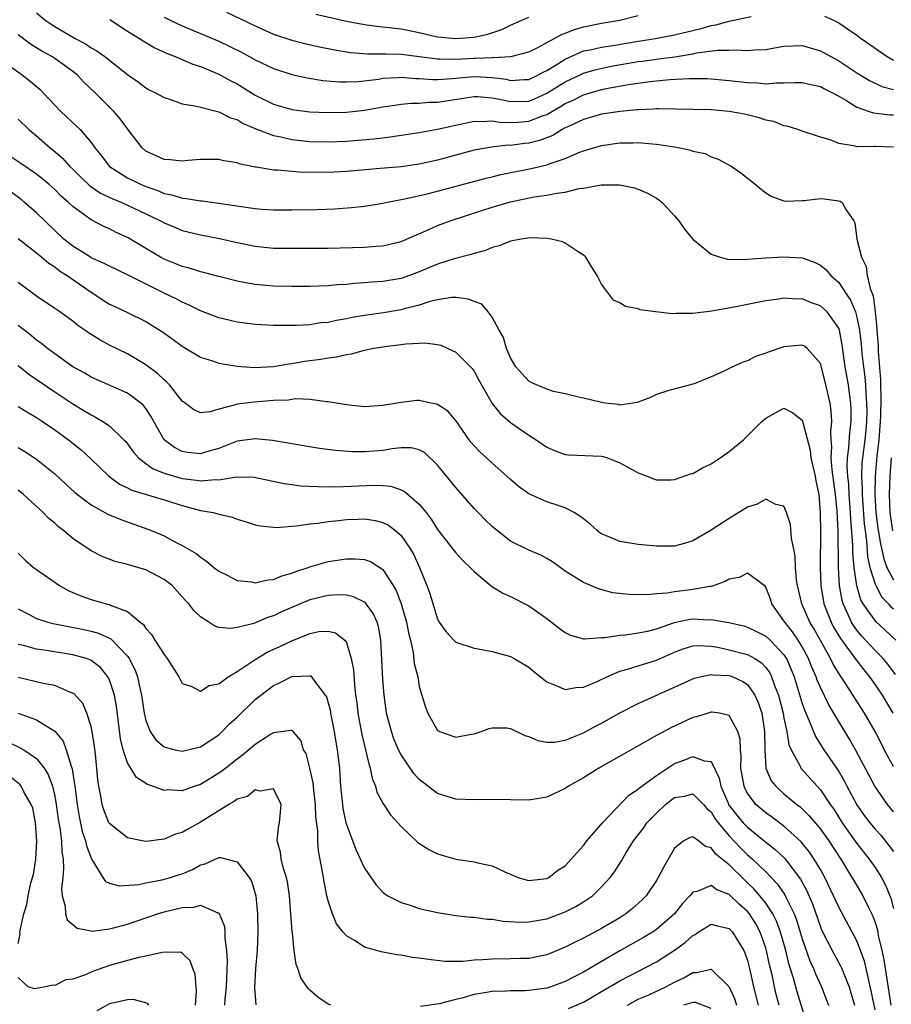
# Model space of a CAD drawing. Units: inches. Extents: x 2505000 to 2508000, y 1503000 to 1506000.
# Drawn here: x 2505471 to 2505567, y 1503747 to 1503855 of the extents above; entities that cross this region are included whole.
import ezdxf

# ---------------------------------------------------------------- set-up
doc = ezdxf.new("R2010")
doc.units = ezdxf.units.IN
doc.header["$MEASUREMENT"] = 0
doc.layers.add('LD25051503_2ft', color=63, linetype='Continuous')

msp = doc.modelspace()

# ---------------------------------------------------------------- linework, layer by layer
at = {"layer": 'LD25051503_2ft'}
for points, elevation in [([(2505473, 1503855.79), (2505473.95, 1503855), (2505475, 1503854.32), (2505477.25, 1503853), (2505478.39, 1503852.39), (2505479, 1503851.97), (2505479.63, 1503851.63), (2505480.49, 1503851), (2505483, 1503849.04), (2505484.19, 1503848.19), (2505485, 1503847.58), (2505485.37, 1503847.37), (2505486.14, 1503847), (2505487, 1503846.5), (2505487.7, 1503846.3), (2505489, 1503845.83), (2505490.39, 1503845.61), (2505491, 1503845.44), (2505493, 1503844.95), (2505494.3, 1503844.3), (2505495, 1503844.09), (2505495.68, 1503843.68), (2505497.08, 1503843.08), (2505499, 1503842.34), (2505499.81, 1503842.19), (2505501, 1503841.91), (2505503, 1503841.7), (2505505, 1503841.65), (2505507, 1503841.73), (2505510.02, 1503841.98), (2505511, 1503842.11), (2505511.81, 1503842.19), (2505515, 1503842.68), (2505517, 1503843.04), (2505521, 1503843.92), (2505521.89, 1503843.89), (2505523, 1503843.97), (2505523.82, 1503843.82), (2505525, 1503843.78), (2505525.81, 1503843.81), (2505527, 1503843.91), (2505528.5, 1503844.5), (2505529, 1503844.67), (2505530.48, 1503845.52), (2505531, 1503845.85), (2505531.8, 1503846.2), (2505533, 1503846.82), (2505535, 1503847.38), (2505535.49, 1503847.49), (2505537.95, 1503847.95), (2505540.28, 1503848.28), (2505542.48, 1503848.48), (2505544.59, 1503848.59), (2505546.59, 1503848.59), (2505547, 1503848.58), (2505549, 1503848.4), (2505551, 1503848.16), (2505552.12, 1503848.12), (2505553, 1503848.03), (2505554.12, 1503848.12), (2505555, 1503848.11), (2505556.17, 1503848.17), (2505557, 1503848.17), (2505557.94, 1503847.94), (2505559, 1503847.71), (2505559.46, 1503847.46), (2505560.39, 1503847), (2505561, 1503846.66), (2505561.79, 1503846.21), (2505563, 1503845.46), (2505564.35, 1503845), (2505564.82, 1503844.82), (2505566.62, 1503844.62), (2505567, 1503844.62)], 7830), ([(2505493.86, 1503855.86), (2505497, 1503854.37), (2505499, 1503853.48), (2505501, 1503852.8), (2505502.43, 1503852.43), (2505504.06, 1503852.06), (2505505.73, 1503851.73), (2505507.46, 1503851.46), (2505509.32, 1503851.32), (2505511, 1503851.32), (2505511.3, 1503851.3), (2505513, 1503851.26), (2505517, 1503850.75), (2505517.24, 1503850.76), (2505519, 1503850.72), (2505521, 1503850.84), (2505521.16, 1503850.83), (2505523, 1503850.92), (2505523.09, 1503850.91), (2505525.05, 1503851), (2505527, 1503851.52), (2505528.01, 1503852.01), (2505530.58, 1503853.42), (2505531, 1503853.57), (2505532.02, 1503853.98), (2505533, 1503854.28), (2505535, 1503854.65), (2505537, 1503854.98), (2505539, 1503855.51)], 7836), ([(2505481.06, 1503855.06), (2505483, 1503853.79), (2505484.31, 1503853), (2505484.72, 1503852.72), (2505485.97, 1503851.97), (2505487.33, 1503851.33), (2505488.21, 1503851), (2505490.17, 1503850.17), (2505491, 1503849.91), (2505493, 1503849.08), (2505494.33, 1503848.33), (2505495, 1503848), (2505497, 1503846.77), (2505499, 1503845.77), (2505501, 1503845.19), (2505503, 1503844.94), (2505505, 1503844.86), (2505507, 1503844.91), (2505509, 1503845.13), (2505511, 1503845.48), (2505512.31, 1503845.69), (2505513, 1503845.77), (2505514.12, 1503845.88), (2505515, 1503845.89), (2505516.01, 1503845.99), (2505517, 1503846.01), (2505518.18, 1503846.18), (2505519.58, 1503846.42), (2505521, 1503846.63), (2505521.38, 1503846.62), (2505523, 1503846.49), (2505523.62, 1503846.38), (2505525, 1503846.08), (2505527, 1503846.13), (2505527.62, 1503846.38), (2505529, 1503847), (2505531, 1503848.25), (2505532.87, 1503849.13), (2505533, 1503849.19), (2505534.4, 1503849.6), (2505536.05, 1503849.95), (2505539, 1503850.45), (2505539.49, 1503850.51), (2505541, 1503850.73), (2505541.25, 1503850.75), (2505543.01, 1503850.99), (2505545, 1503851.31), (2505545.4, 1503851.4), (2505547.7, 1503851.7), (2505549, 1503851.71), (2505549.75, 1503851.75), (2505551, 1503851.67), (2505551.75, 1503851.75), (2505553, 1503851.79), (2505553.96, 1503851.96), (2505555, 1503852.13), (2505557, 1503852.21), (2505559, 1503851.64), (2505560.14, 1503851), (2505561, 1503850.54), (2505563, 1503849.24), (2505564.39, 1503848.39), (2505565.74, 1503847.74), (2505567, 1503847.4)], 7832), ([(2505487, 1503855.32), (2505487.65, 1503855), (2505489, 1503854.38), (2505491, 1503853.55), (2505493, 1503852.68), (2505494.14, 1503852.14), (2505495.48, 1503851.48), (2505497, 1503850.66), (2505499, 1503849.7), (2505501, 1503849.04), (2505502.68, 1503848.68), (2505504.4, 1503848.4), (2505506.24, 1503848.24), (2505507, 1503848.24), (2505508.29, 1503848.29), (2505510.54, 1503848.54), (2505511, 1503848.62), (2505512.7, 1503848.7), (2505513, 1503848.73), (2505514.6, 1503848.6), (2505515, 1503848.6), (2505516.49, 1503848.49), (2505517, 1503848.5), (2505518.59, 1503848.59), (2505521, 1503848.82), (2505523, 1503848.72), (2505524.51, 1503848.51), (2505525, 1503848.4), (2505526.49, 1503848.49), (2505527, 1503848.5), (2505528.08, 1503849), (2505528.67, 1503849.33), (2505529, 1503849.48), (2505530.21, 1503850.21), (2505531, 1503850.72), (2505533, 1503851.62), (2505533.75, 1503851.75), (2505535, 1503852.05), (2505536.21, 1503852.21), (2505539, 1503852.7), (2505540.9, 1503853), (2505543, 1503853.38), (2505545.92, 1503854.08), (2505547, 1503854.42), (2505547.52, 1503854.48), (2505549, 1503854.9), (2505551.41, 1503855.41)], 7834), ([(2505503.65, 1503855.65), (2505507, 1503854.89), (2505509, 1503854.51), (2505510.33, 1503854.33), (2505513, 1503854.04), (2505515, 1503853.65), (2505517, 1503853.18), (2505519, 1503852.97), (2505521, 1503853.12), (2505522.53, 1503853.47), (2505524.04, 1503853.96), (2505525, 1503854.45), (2505526.23, 1503855), (2505527, 1503855.31)], 7838), ([(2505559.45, 1503855.45), (2505560.42, 1503855), (2505561, 1503854.7), (2505561.95, 1503854.05), (2505563, 1503853.36), (2505563.47, 1503853), (2505566.33, 1503851), (2505567, 1503850.62)], 7834), ([(2505567, 1503841.06), (2505565, 1503841.14), (2505564.84, 1503841.16), (2505563, 1503841.11), (2505562.82, 1503841.18), (2505561, 1503841.46), (2505560.17, 1503841.83), (2505559, 1503842.18), (2505557, 1503842.83), (2505556.53, 1503843), (2505555.36, 1503843.36), (2505555, 1503843.4), (2505553.87, 1503843.87), (2505553, 1503844.03), (2505552.29, 1503844.29), (2505550.68, 1503844.68), (2505549, 1503844.99), (2505547, 1503845.16), (2505545, 1503845.22), (2505541.28, 1503845.28), (2505541, 1503845.27), (2505540.76, 1503845.24), (2505539, 1503845.18), (2505538.85, 1503845.15), (2505537.02, 1503845), (2505535, 1503844.68), (2505533, 1503844.11), (2505531.35, 1503843.35), (2505531, 1503843.18), (2505530.67, 1503843), (2505529.64, 1503842.36), (2505528.18, 1503841.82), (2505527, 1503841.52), (2505526.52, 1503841.48), (2505525, 1503841.27), (2505524.72, 1503841.28), (2505522.92, 1503841.08), (2505521, 1503840.73), (2505517, 1503839.66), (2505515, 1503839.22), (2505513, 1503838.93), (2505510.72, 1503838.72), (2505507, 1503838.42), (2505505, 1503838.31), (2505503.68, 1503838.32), (2505502.31, 1503838.31), (2505501, 1503838.39), (2505499.46, 1503838.54), (2505499, 1503838.55), (2505497.13, 1503838.87), (2505497, 1503838.88), (2505495.24, 1503839.24), (2505495, 1503839.34), (2505493.57, 1503839.57), (2505493, 1503839.72), (2505491, 1503839.73), (2505489.62, 1503839.62), (2505489, 1503839.54), (2505487.68, 1503839.68), (2505487, 1503839.71), (2505486.13, 1503840.13), (2505485, 1503840.65), (2505484.59, 1503841), (2505483, 1503843.08), (2505482.19, 1503844.19), (2505481.49, 1503845), (2505479.48, 1503847), (2505478.2, 1503848.2), (2505477.45, 1503849), (2505477, 1503849.36), (2505475, 1503850.8), (2505474.7, 1503851), (2505473.6, 1503851.6), (2505472.36, 1503852.36), (2505471, 1503853.4)], 7828), ([(2505470.01, 1503850.01), (2505471.42, 1503849), (2505472.31, 1503848.31), (2505473.39, 1503847.39), (2505473.79, 1503847), (2505475.67, 1503845), (2505477.39, 1503843.39), (2505477.78, 1503843), (2505479, 1503841.58), (2505479.41, 1503841), (2505480.12, 1503840.12), (2505480.96, 1503839), (2505481, 1503838.97), (2505483, 1503837.71), (2505484.41, 1503837), (2505485, 1503836.75), (2505486.31, 1503836.31), (2505487, 1503836.01), (2505487.86, 1503835.86), (2505489, 1503835.49), (2505489.46, 1503835.46), (2505491, 1503835.18), (2505491.17, 1503835.17), (2505493, 1503834.93), (2505495.45, 1503834.55), (2505497, 1503834.34), (2505497.72, 1503834.28), (2505499, 1503834.21), (2505501, 1503834.19), (2505503.76, 1503834.24), (2505505.69, 1503834.31), (2505507.56, 1503834.44), (2505509, 1503834.6), (2505511, 1503834.93), (2505511.29, 1503835), (2505513.4, 1503835.4), (2505516, 1503836), (2505522.32, 1503837.68), (2505523, 1503837.83), (2505523.93, 1503838.07), (2505527.26, 1503838.74), (2505529, 1503839.15), (2505529.25, 1503839.25), (2505531, 1503839.83), (2505532.48, 1503840.48), (2505533, 1503840.68), (2505535, 1503841.27), (2505537, 1503841.54), (2505538.45, 1503841.55), (2505539, 1503841.57), (2505540.57, 1503841.43), (2505541, 1503841.41), (2505543, 1503841.1), (2505543.58, 1503841), (2505544.76, 1503840.76), (2505545, 1503840.64), (2505546.36, 1503840.36), (2505547, 1503840.01), (2505547.77, 1503839.77), (2505549.21, 1503839), (2505550.25, 1503838.25), (2505551.85, 1503837), (2505552.48, 1503836.48), (2505553, 1503836.08), (2505553.66, 1503835.66), (2505555, 1503835.2), (2505555.16, 1503835.16), (2505557, 1503835.24), (2505557.23, 1503835.23), (2505559, 1503835.43), (2505559.41, 1503835.41), (2505561, 1503835.19), (2505561.16, 1503835.16), (2505561.37, 1503835), (2505561.77, 1503834.23), (2505562.65, 1503833), (2505562.77, 1503832.77), (2505563.01, 1503830.98), (2505563.51, 1503829), (2505564, 1503828), (2505564.13, 1503827), (2505564.44, 1503825.56), (2505564.77, 1503824.77), (2505565.01, 1503823.01), (2505565.2, 1503821.2), (2505565.2, 1503821), (2505565.33, 1503819.33), (2505565.34, 1503818.66), (2505565.58, 1503815.58), (2505565.58, 1503815), (2505565.62, 1503813.62), (2505565.57, 1503811.57), (2505565.53, 1503810.47), (2505565.4, 1503809), (2505565.2, 1503807.2), (2505565, 1503805), (2505564.96, 1503803), (2505565.07, 1503801), (2505565.29, 1503799.29), (2505565.57, 1503797.57), (2505565.94, 1503795.94), (2505566.29, 1503795), (2505567, 1503793.64)], 7826), ([(2505471, 1503844.14), (2505472.17, 1503843), (2505473, 1503842.31), (2505474.51, 1503841), (2505474.79, 1503840.79), (2505475.87, 1503839.87), (2505476.64, 1503839), (2505477, 1503838.66), (2505477.82, 1503837.82), (2505478.84, 1503836.84), (2505480.03, 1503836.03), (2505481.39, 1503835.39), (2505482.36, 1503835), (2505483, 1503834.71), (2505485, 1503833.75), (2505486.61, 1503833), (2505487, 1503832.78), (2505488.25, 1503832.25), (2505489, 1503831.95), (2505491, 1503831.47), (2505493.07, 1503831.07), (2505495, 1503830.61), (2505497, 1503830.2), (2505499, 1503830.01), (2505501, 1503829.98), (2505503, 1503829.98), (2505505, 1503830), (2505509, 1503830.12), (2505510.23, 1503830.23), (2505511, 1503830.27), (2505511.6, 1503830.4), (2505513, 1503830.74), (2505516.03, 1503832.03), (2505517, 1503832.47), (2505518.4, 1503833), (2505521.87, 1503834.13), (2505523, 1503834.48), (2505525, 1503835.07), (2505527.61, 1503835.61), (2505529, 1503835.81), (2505530.03, 1503836.03), (2505531, 1503836.14), (2505532.53, 1503836.53), (2505533, 1503836.58), (2505534.95, 1503836.95), (2505536.95, 1503836.95), (2505538.61, 1503836.61), (2505539, 1503836.46), (2505540.03, 1503836.03), (2505541, 1503835.48), (2505541.29, 1503835.29), (2505541.64, 1503835), (2505543, 1503833.56), (2505543.48, 1503833), (2505544.09, 1503832.09), (2505545, 1503830.97), (2505547, 1503829.34), (2505548.01, 1503829), (2505548.81, 1503828.81), (2505550.78, 1503828.77), (2505551, 1503828.8), (2505553, 1503828.93), (2505554.97, 1503829.03), (2505557, 1503828.93), (2505558.43, 1503828.43), (2505559, 1503828.15), (2505559.63, 1503827.63), (2505560.15, 1503827), (2505561, 1503826.23), (2505561.82, 1503825), (2505562.31, 1503824.31), (2505562.84, 1503823), (2505563, 1503822.44), (2505563.29, 1503821), (2505563.47, 1503819.47), (2505563.55, 1503818.45), (2505563.71, 1503817), (2505563.87, 1503815.87), (2505563.93, 1503815), (2505563.97, 1503814.03), (2505564.07, 1503813), (2505564.08, 1503812.08), (2505564.05, 1503811), (2505563.97, 1503810.03), (2505563.86, 1503809), (2505563.6, 1503807), (2505563.55, 1503806.45), (2505563.51, 1503805), (2505563.58, 1503803.58), (2505563.57, 1503803), (2505563.6, 1503802.4), (2505563.79, 1503799.79), (2505563.89, 1503799), (2505564.04, 1503797.96), (2505564.17, 1503796.17), (2505564.43, 1503795), (2505565, 1503793.16), (2505565.07, 1503793), (2505565.74, 1503791.74), (2505566.46, 1503791), (2505566.7, 1503790.7), (2505567, 1503790.44)], 7824), ([(2505567.27, 1503787), (2505566.1, 1503788.1), (2505565.06, 1503789.06), (2505563.7, 1503791), (2505563.44, 1503791.44), (2505562.98, 1503792.98), (2505562.69, 1503795), (2505562.56, 1503796.56), (2505562.55, 1503797.45), (2505562.33, 1503800.33), (2505562.31, 1503801), (2505562.16, 1503803), (2505562.1, 1503804.1), (2505562, 1503805), (2505561.93, 1503806.07), (2505561.96, 1503807), (2505562.11, 1503808.11), (2505562.22, 1503809.78), (2505562.38, 1503811), (2505562.37, 1503812.37), (2505562.33, 1503813), (2505562.21, 1503813.79), (2505562.06, 1503815), (2505561.73, 1503817), (2505561.4, 1503819.4), (2505561.08, 1503821), (2505561, 1503821.21), (2505559.72, 1503823), (2505559.36, 1503823.36), (2505559, 1503823.69), (2505558.01, 1503824.01), (2505557, 1503824.43), (2505556.42, 1503824.42), (2505555, 1503824.51), (2505554.42, 1503824.42), (2505553, 1503824.23), (2505549.53, 1503823.53), (2505547.08, 1503823.08), (2505545, 1503822.83), (2505543.18, 1503822.82), (2505542.78, 1503822.78), (2505540.9, 1503823), (2505539.23, 1503823.23), (2505539, 1503823.36), (2505537.6, 1503823.6), (2505537, 1503824.02), (2505536.31, 1503824.31), (2505535, 1503826.04), (2505534.5, 1503827), (2505533.93, 1503827.93), (2505533.25, 1503829), (2505533.14, 1503829.13), (2505533, 1503829.24), (2505532.41, 1503829.59), (2505531, 1503830.53), (2505530.69, 1503830.69), (2505529.47, 1503831), (2505529.07, 1503831.07), (2505527.14, 1503831.14), (2505526.18, 1503831), (2505525, 1503830.78), (2505523.76, 1503830.24), (2505523, 1503830.08), (2505522.26, 1503829.74), (2505521, 1503829.42), (2505520.7, 1503829.3), (2505518.82, 1503828.82), (2505517, 1503828.25), (2505515, 1503827.42), (2505513.92, 1503827), (2505513, 1503826.68), (2505511, 1503826.33), (2505509.74, 1503826.26), (2505509, 1503826.18), (2505507.88, 1503826.12), (2505507, 1503826.01), (2505506.04, 1503825.96), (2505505, 1503825.86), (2505503, 1503825.8), (2505501, 1503825.8), (2505499, 1503825.84), (2505497, 1503826.01), (2505495.75, 1503826.25), (2505495, 1503826.37), (2505493, 1503826.88), (2505491.34, 1503827.34), (2505491, 1503827.42), (2505489.79, 1503827.79), (2505489, 1503827.98), (2505488.29, 1503828.28), (2505487, 1503828.78), (2505486.59, 1503829), (2505483, 1503831.16), (2505481.73, 1503831.73), (2505481, 1503832.11), (2505480.38, 1503832.38), (2505479, 1503833.09), (2505477, 1503834.55), (2505476.53, 1503835), (2505475.71, 1503835.71), (2505475, 1503836.43), (2505474.35, 1503837), (2505473, 1503838.1), (2505471.29, 1503839.29), (2505470.09, 1503840.09)], 7822), ([(2505567.25, 1503783.25), (2505566.39, 1503784.39), (2505565.87, 1503785), (2505565, 1503785.89), (2505563.51, 1503787.51), (2505563, 1503788.11), (2505562.62, 1503788.62), (2505562.4, 1503789), (2505561.94, 1503790.06), (2505561.49, 1503791), (2505561.37, 1503791.37), (2505561.08, 1503793), (2505560.97, 1503795), (2505560.94, 1503799), (2505560.84, 1503801.16), (2505560.67, 1503803), (2505560.3, 1503805.7), (2505560.19, 1503807), (2505560.26, 1503808.26), (2505560.19, 1503809), (2505560.14, 1503809.86), (2505560.26, 1503811), (2505560.18, 1503812.18), (2505560.05, 1503813), (2505559.5, 1503815.5), (2505559, 1503817.36), (2505557.56, 1503819), (2505557.25, 1503819.25), (2505557, 1503819.38), (2505555, 1503819.17), (2505553.37, 1503818.63), (2505553, 1503818.47), (2505551.89, 1503818.11), (2505551, 1503817.66), (2505550.5, 1503817.5), (2505549, 1503816.81), (2505548.6, 1503816.6), (2505547, 1503815.89), (2505545.14, 1503815.14), (2505545, 1503815.09), (2505543.34, 1503814.66), (2505542.38, 1503814.38), (2505541, 1503813.95), (2505540.37, 1503813.63), (2505538.91, 1503813.09), (2505538.41, 1503813), (2505537, 1503812.8), (2505536.84, 1503812.84), (2505535.39, 1503813), (2505535, 1503813.06), (2505533, 1503813.55), (2505532.3, 1503813.7), (2505531, 1503814.02), (2505529.71, 1503814.29), (2505529, 1503814.52), (2505527.84, 1503815), (2505527.28, 1503815.28), (2505527, 1503815.4), (2505526.24, 1503816.24), (2505525.59, 1503817), (2505525, 1503817.97), (2505524.57, 1503819), (2505524.22, 1503820.22), (2505523.77, 1503821), (2505523, 1503822.43), (2505522.56, 1503823), (2505521.85, 1503823.85), (2505521, 1503824.15), (2505520.41, 1503824.41), (2505519, 1503824.59), (2505518.58, 1503824.58), (2505517, 1503824.35), (2505516.14, 1503824.14), (2505515, 1503823.76), (2505513.34, 1503823.34), (2505513, 1503823.23), (2505511.08, 1503822.92), (2505509, 1503822.63), (2505507.62, 1503822.38), (2505507, 1503822.25), (2505505.92, 1503822.08), (2505505, 1503821.86), (2505504.2, 1503821.8), (2505503, 1503821.61), (2505501.52, 1503821.52), (2505499, 1503821.52), (2505497, 1503821.64), (2505495, 1503821.9), (2505494.09, 1503822.09), (2505493, 1503822.35), (2505491, 1503823.14), (2505489.76, 1503823.76), (2505489, 1503824.08), (2505488.4, 1503824.4), (2505487, 1503825.08), (2505483, 1503827.08), (2505481, 1503828.01), (2505480.37, 1503828.37), (2505479, 1503828.95), (2505478.92, 1503829), (2505477.76, 1503829.76), (2505477, 1503830.2), (2505476, 1503831), (2505473, 1503833.86), (2505471.7, 1503835), (2505471.32, 1503835.32), (2505470.18, 1503836.18)], 7820), ([(2505471, 1503831.05), (2505473, 1503829.5), (2505473.6, 1503829), (2505474.34, 1503828.34), (2505475, 1503827.94), (2505475.53, 1503827.53), (2505476.37, 1503827), (2505479, 1503825.17), (2505479.28, 1503825), (2505480.3, 1503824.3), (2505481, 1503823.87), (2505481.59, 1503823.59), (2505483, 1503822.96), (2505485, 1503821.96), (2505485.6, 1503821.6), (2505486.81, 1503820.81), (2505487.99, 1503819.99), (2505489, 1503819.24), (2505491, 1503818.03), (2505492.41, 1503817.59), (2505493, 1503817.38), (2505495, 1503817.07), (2505496.92, 1503816.92), (2505499, 1503817.01), (2505500.69, 1503817.31), (2505501, 1503817.34), (2505502.41, 1503817.59), (2505504.18, 1503817.82), (2505505, 1503817.99), (2505505.93, 1503818.07), (2505507, 1503818.35), (2505507.57, 1503818.43), (2505509, 1503818.82), (2505509.83, 1503819), (2505511.23, 1503819.23), (2505513, 1503819.45), (2505513.52, 1503819.52), (2505515, 1503819.57), (2505515.61, 1503819.61), (2505517, 1503819.42), (2505517.35, 1503819.35), (2505518.14, 1503819), (2505519, 1503818.6), (2505520.79, 1503816.79), (2505521, 1503816.5), (2505521.54, 1503815.54), (2505521.81, 1503815), (2505522.98, 1503812.98), (2505523.87, 1503811.87), (2505525, 1503810.88), (2505527, 1503809.5), (2505527.81, 1503809), (2505529, 1503808.18), (2505529.83, 1503807.83), (2505531, 1503807.38), (2505531.35, 1503807.35), (2505535, 1503807.19), (2505535.16, 1503807.16), (2505535.65, 1503807), (2505537, 1503806.46), (2505539, 1503805.36), (2505540.01, 1503805), (2505540.7, 1503804.7), (2505541, 1503804.6), (2505542.6, 1503804.6), (2505543, 1503804.62), (2505544.76, 1503805.24), (2505545, 1503805.3), (2505546.07, 1503805.93), (2505547, 1503806.35), (2505548.01, 1503807), (2505549, 1503807.7), (2505550.57, 1503809), (2505552.58, 1503811), (2505553, 1503811.37), (2505555, 1503812.44), (2505555.96, 1503811.96), (2505557, 1503811.13), (2505557.04, 1503811.04), (2505557.86, 1503807.86), (2505557.95, 1503807), (2505558.41, 1503805), (2505558.49, 1503804.49), (2505558.81, 1503803), (2505558.98, 1503800.98), (2505559.02, 1503798.98), (2505558.96, 1503795), (2505559.03, 1503793), (2505559.38, 1503791), (2505560.16, 1503789), (2505560.44, 1503788.44), (2505561.19, 1503787.19), (2505562.3, 1503785.7), (2505562.88, 1503784.88), (2505563.75, 1503783.75), (2505564.38, 1503783), (2505565, 1503782.13), (2505565.76, 1503781), (2505566.93, 1503779)], 7818), ([(2505567, 1503773.16), (2505566.34, 1503774.34), (2505565, 1503777), (2505563.85, 1503779), (2505561.83, 1503782.17), (2505561.28, 1503783), (2505561.16, 1503783.16), (2505560.4, 1503784.4), (2505560.12, 1503785), (2505558.28, 1503788.28), (2505557.84, 1503789), (2505556.95, 1503791), (2505556.47, 1503793), (2505556.38, 1503793.62), (2505556.28, 1503795), (2505556.22, 1503796.22), (2505556.08, 1503797), (2505555.82, 1503798.18), (2505555.71, 1503799.71), (2505555.27, 1503801), (2505555, 1503801.72), (2505554.11, 1503801.89), (2505553, 1503802.47), (2505552.06, 1503801.94), (2505551, 1503801.61), (2505549, 1503800.37), (2505547, 1503799.06), (2505545, 1503797.92), (2505544.32, 1503797.68), (2505543, 1503797.34), (2505541.34, 1503797.34), (2505541, 1503797.32), (2505539, 1503797.5), (2505537, 1503797.85), (2505535.54, 1503798.46), (2505535, 1503798.67), (2505534.79, 1503798.79), (2505534.54, 1503799), (2505533.73, 1503799.73), (2505533, 1503800.31), (2505532.62, 1503800.62), (2505532, 1503801), (2505531, 1503801.53), (2505530.23, 1503801.77), (2505529, 1503802.18), (2505527, 1503803.06), (2505525.87, 1503803.87), (2505525, 1503804.63), (2505524.61, 1503805), (2505523, 1503806.41), (2505522.38, 1503807), (2505521.65, 1503807.65), (2505521, 1503808.34), (2505520.69, 1503808.69), (2505520.46, 1503809), (2505519, 1503811.12), (2505518.12, 1503812.12), (2505517, 1503812.85), (2505516.89, 1503812.89), (2505516.28, 1503813), (2505515, 1503813.28), (2505514.71, 1503813.29), (2505513, 1503813.09), (2505512.58, 1503813), (2505511, 1503812.73), (2505509, 1503812.61), (2505508.65, 1503812.65), (2505507, 1503812.81), (2505505, 1503813.16), (2505504.84, 1503813.16), (2505503, 1503813.4), (2505501.46, 1503813.46), (2505501, 1503813.41), (2505500.65, 1503813.35), (2505499, 1503813.28), (2505496.87, 1503813.13), (2505495, 1503812.9), (2505494.83, 1503812.83), (2505493, 1503812.35), (2505492.07, 1503812.07), (2505491, 1503811.95), (2505490.28, 1503812.28), (2505489.3, 1503813), (2505489, 1503813.21), (2505487.58, 1503815), (2505487.31, 1503815.31), (2505487, 1503815.55), (2505486.27, 1503816.27), (2505485, 1503817.19), (2505483, 1503818.4), (2505481, 1503819.38), (2505479.94, 1503819.94), (2505478.71, 1503820.71), (2505478.32, 1503821), (2505477.53, 1503821.53), (2505477, 1503821.98), (2505475.57, 1503823), (2505475.23, 1503823.23), (2505475, 1503823.4), (2505473, 1503824.75), (2505472.86, 1503824.86), (2505471, 1503826.22)], 7816), ([(2505567, 1503768.2), (2505566.34, 1503769), (2505564.98, 1503771), (2505562.85, 1503775), (2505562.18, 1503776.18), (2505561, 1503778.11), (2505559.92, 1503779.92), (2505559, 1503781.81), (2505558.64, 1503782.64), (2505558.53, 1503783), (2505558.05, 1503784.05), (2505557.68, 1503785), (2505557, 1503786.29), (2505556.57, 1503787), (2505555.94, 1503787.94), (2505555.08, 1503789), (2505555, 1503789.15), (2505553.68, 1503791), (2505553.52, 1503791.52), (2505553, 1503792.82), (2505552.92, 1503792.92), (2505551, 1503794.36), (2505550.1, 1503793.9), (2505549, 1503793.7), (2505548.56, 1503793.44), (2505547.34, 1503793), (2505547, 1503792.91), (2505546.9, 1503792.9), (2505545, 1503792.56), (2505544.49, 1503792.49), (2505543, 1503792.33), (2505542.17, 1503792.17), (2505541, 1503792.11), (2505539.99, 1503791.99), (2505538.01, 1503792.01), (2505536.22, 1503792.22), (2505534.64, 1503792.64), (2505533, 1503793.33), (2505531, 1503794.59), (2505529.59, 1503795.59), (2505529, 1503795.96), (2505528.33, 1503796.33), (2505527, 1503796.87), (2505525, 1503797.87), (2505523.56, 1503799), (2505523, 1503799.48), (2505522.22, 1503800.22), (2505521.45, 1503801), (2505521, 1503801.47), (2505519, 1503803.76), (2505517.53, 1503805.53), (2505517, 1503806.2), (2505515.58, 1503807.58), (2505515, 1503807.9), (2505514.12, 1503808.12), (2505513, 1503808.1), (2505512.01, 1503808.01), (2505511, 1503807.83), (2505509, 1503807.66), (2505507.67, 1503807.67), (2505505.81, 1503807.81), (2505504.04, 1503808.04), (2505501, 1503808.53), (2505500.61, 1503808.61), (2505498.9, 1503808.9), (2505497, 1503809.11), (2505495, 1503808.82), (2505493, 1503808.03), (2505491.66, 1503807.66), (2505491, 1503807.46), (2505489.61, 1503807.61), (2505489, 1503807.7), (2505488.13, 1503808.13), (2505487, 1503809), (2505485.87, 1503811), (2505485.56, 1503811.56), (2505485, 1503812.41), (2505484.74, 1503812.74), (2505484.46, 1503813), (2505483, 1503814.09), (2505479, 1503815.87), (2505478.29, 1503816.29), (2505477, 1503817), (2505475, 1503818.42), (2505474.21, 1503819), (2505473.54, 1503819.54), (2505473, 1503819.9), (2505472.41, 1503820.41), (2505471, 1503821.52)], 7814), ([(2505471, 1503817.13), (2505472.17, 1503816.17), (2505475, 1503814.23), (2505477, 1503812.92), (2505478.21, 1503812.21), (2505479, 1503811.71), (2505479.48, 1503811.48), (2505480.28, 1503811), (2505481, 1503810.5), (2505482.6, 1503809), (2505482.79, 1503808.79), (2505483, 1503808.55), (2505483.63, 1503807.63), (2505484.18, 1503807), (2505485, 1503806.37), (2505485.8, 1503805.8), (2505487, 1503805.34), (2505488.1, 1503805), (2505489, 1503804.75), (2505490.56, 1503804.56), (2505491, 1503804.48), (2505492.63, 1503804.63), (2505493, 1503804.61), (2505494.94, 1503804.94), (2505496.9, 1503804.9), (2505500.19, 1503804.19), (2505501, 1503804.07), (2505501.95, 1503803.95), (2505503.85, 1503803.85), (2505505.84, 1503803.84), (2505510.02, 1503804.02), (2505511, 1503803.98), (2505511.89, 1503803.89), (2505513, 1503803.51), (2505513.35, 1503803.35), (2505515, 1503801.92), (2505515.75, 1503801), (2505516.3, 1503800.3), (2505517, 1503799.16), (2505517.93, 1503797.93), (2505518.69, 1503797), (2505519, 1503796.59), (2505519.76, 1503795.76), (2505520.58, 1503795), (2505521, 1503794.55), (2505522.92, 1503792.92), (2505524.17, 1503792.17), (2505525, 1503791.81), (2505527, 1503790.8), (2505529, 1503789.39), (2505530.34, 1503788.34), (2505531, 1503787.86), (2505531.58, 1503787.58), (2505533, 1503787.17), (2505533.15, 1503787.15), (2505535, 1503787.3), (2505535.3, 1503787.3), (2505537, 1503787.58), (2505537.62, 1503787.62), (2505539, 1503787.81), (2505540.02, 1503788.02), (2505541, 1503788.27), (2505543, 1503788.96), (2505544.68, 1503789.32), (2505545, 1503789.35), (2505546.74, 1503789.26), (2505547, 1503789.27), (2505548.94, 1503788.94), (2505550.58, 1503788.59), (2505551, 1503788.46), (2505551.98, 1503787.98), (2505553, 1503787.45), (2505553.48, 1503787), (2505555, 1503785.41), (2505555.26, 1503785), (2505555.79, 1503783.79), (2505556.1, 1503783), (2505557, 1503780.07), (2505557.27, 1503779.27), (2505557.74, 1503778.26), (2505558.47, 1503776.47), (2505559.39, 1503775), (2505561, 1503772.62), (2505561.6, 1503771.6), (2505561.9, 1503771), (2505563, 1503768.97), (2505563.81, 1503767.81), (2505564.42, 1503767), (2505565, 1503766.3), (2505565.62, 1503765.62), (2505566.52, 1503764.52), (2505567, 1503763.86)], 7812), ([(2505471, 1503812.65), (2505472, 1503812), (2505473, 1503811.42), (2505473.65, 1503811), (2505475, 1503810.09), (2505476.52, 1503809), (2505477.89, 1503807.89), (2505478.93, 1503806.93), (2505480.93, 1503805), (2505482.12, 1503804.12), (2505483, 1503803.71), (2505483.46, 1503803.46), (2505487, 1503802.4), (2505489, 1503801.77), (2505491, 1503801.25), (2505492.39, 1503801), (2505492.88, 1503800.88), (2505493, 1503800.83), (2505494.51, 1503800.51), (2505495, 1503800.3), (2505496.01, 1503800.01), (2505497, 1503799.68), (2505497.54, 1503799.54), (2505499.36, 1503799.36), (2505501, 1503799.51), (2505501.54, 1503799.54), (2505503, 1503799.78), (2505503.86, 1503799.86), (2505505, 1503800.04), (2505506.14, 1503800.14), (2505507, 1503800.25), (2505508.29, 1503800.29), (2505509, 1503800.31), (2505510.15, 1503800.15), (2505511, 1503799.93), (2505511.62, 1503799.62), (2505512.43, 1503799), (2505513, 1503798.5), (2505514.02, 1503797), (2505514.38, 1503796.38), (2505515.02, 1503795), (2505515.84, 1503793), (2505516.15, 1503792.15), (2505517, 1503789.31), (2505517.17, 1503789), (2505517.93, 1503787.94), (2505518.78, 1503787), (2505519, 1503786.79), (2505521, 1503786.13), (2505522.04, 1503785.96), (2505523, 1503785.77), (2505525, 1503785.22), (2505525.4, 1503785), (2505527, 1503784.06), (2505527.57, 1503783.57), (2505529, 1503782.44), (2505529.9, 1503782.1), (2505531, 1503781.59), (2505532.17, 1503781.83), (2505533, 1503781.87), (2505534.49, 1503782.49), (2505535.56, 1503783), (2505537, 1503783.6), (2505537.82, 1503783.82), (2505539, 1503784.21), (2505541, 1503784.82), (2505543, 1503785.7), (2505543.94, 1503786.06), (2505545, 1503786.38), (2505545.58, 1503786.42), (2505547, 1503786.35), (2505547.76, 1503786.24), (2505549, 1503785.97), (2505551, 1503785.44), (2505551.79, 1503785), (2505552.54, 1503784.54), (2505553, 1503784.03), (2505553.44, 1503783.44), (2505553.64, 1503783), (2505553.97, 1503782.03), (2505554.39, 1503781), (2505554.9, 1503779), (2505555, 1503778.46), (2505555.32, 1503777), (2505555.55, 1503775.55), (2505555.79, 1503775), (2505556.74, 1503773.26), (2505556.85, 1503773), (2505558.63, 1503771), (2505559, 1503770.6), (2505560.08, 1503769), (2505560.47, 1503768.47), (2505561.4, 1503767), (2505562.88, 1503764.88), (2505564.36, 1503763), (2505565, 1503762.09), (2505565.69, 1503761), (2505566.15, 1503760.15), (2505566.72, 1503758.72), (2505567, 1503757.59)], 7810), ([(2505471, 1503808.15), (2505471.72, 1503807.72), (2505473, 1503806.88), (2505475, 1503805.27), (2505476.17, 1503804.17), (2505477.22, 1503803.22), (2505477.49, 1503803), (2505479, 1503801.85), (2505480.83, 1503800.83), (2505482.24, 1503800.24), (2505485.2, 1503799.2), (2505485.68, 1503799), (2505487, 1503798.44), (2505488.19, 1503797.81), (2505489, 1503797.41), (2505490.51, 1503796.51), (2505491, 1503796.1), (2505491.67, 1503795.67), (2505492.47, 1503795), (2505493, 1503794.58), (2505493.83, 1503794.17), (2505495, 1503793.56), (2505496.6, 1503793.4), (2505497, 1503793.32), (2505498.38, 1503793.62), (2505499, 1503793.68), (2505499.93, 1503794.07), (2505501, 1503794.37), (2505501.44, 1503794.56), (2505502.81, 1503795), (2505503, 1503795.07), (2505505, 1503795.63), (2505507, 1503795.94), (2505507.95, 1503795.95), (2505509, 1503795.86), (2505509.63, 1503795.63), (2505511, 1503794.76), (2505512.14, 1503793), (2505512.46, 1503792.46), (2505513.01, 1503791.01), (2505513.59, 1503789), (2505513.81, 1503787.81), (2505514.02, 1503787), (2505514.33, 1503785.67), (2505514.45, 1503784.45), (2505514.82, 1503783), (2505515, 1503781.94), (2505515.68, 1503779.68), (2505515.92, 1503779), (2505517, 1503777.12), (2505517.21, 1503777), (2505519, 1503776.38), (2505520.7, 1503776.71), (2505521, 1503776.75), (2505521.78, 1503777), (2505522.66, 1503777.34), (2505523, 1503777.42), (2505524.61, 1503777.39), (2505525, 1503777.35), (2505526.58, 1503776.58), (2505527, 1503776.46), (2505528, 1503776), (2505529, 1503775.82), (2505529.84, 1503775.84), (2505531, 1503776.05), (2505533, 1503776.86), (2505534.38, 1503777.62), (2505535, 1503777.93), (2505537, 1503779.04), (2505539, 1503780.07), (2505543.78, 1503782.22), (2505545, 1503782.79), (2505545.16, 1503782.84), (2505545.8, 1503783), (2505547, 1503783.24), (2505547.21, 1503783.21), (2505549, 1503783.14), (2505549.4, 1503783), (2505550.49, 1503782.49), (2505551, 1503782.16), (2505551.81, 1503781), (2505552.18, 1503780.18), (2505552.56, 1503779), (2505552.88, 1503777), (2505552.9, 1503775), (2505553.02, 1503773), (2505553.61, 1503771.61), (2505554.09, 1503771), (2505555, 1503770.18), (2505556.42, 1503769), (2505556.76, 1503768.76), (2505557, 1503768.53), (2505557.77, 1503767.77), (2505558.41, 1503767), (2505558.69, 1503766.69), (2505559, 1503766.3), (2505559.91, 1503765), (2505561.23, 1503763), (2505562.46, 1503761), (2505562.65, 1503760.65), (2505563.64, 1503759), (2505564.23, 1503757.77), (2505564.75, 1503756.75), (2505565, 1503756.05), (2505565.25, 1503755.25), (2505565.35, 1503754.65), (2505565.73, 1503753), (2505565.95, 1503751.95), (2505566.72, 1503747)], 7808), ([(2505566.93, 1503799), (2505566.66, 1503801), (2505566.58, 1503803), (2505566.66, 1503805), (2505566.78, 1503807)], 7828), ([(2505565, 1503746.48), (2505564.58, 1503748.58), (2505564.3, 1503749.7), (2505564.03, 1503751), (2505563.83, 1503751.83), (2505563.41, 1503753), (2505563, 1503754.04), (2505561, 1503757.75), (2505560.45, 1503759), (2505559.5, 1503761), (2505559, 1503761.88), (2505558.33, 1503763), (2505557.79, 1503763.79), (2505556.89, 1503764.89), (2505555, 1503766.61), (2505553.64, 1503767.64), (2505553, 1503768.08), (2505551.93, 1503769), (2505551, 1503770.24), (2505550.73, 1503770.73), (2505550.62, 1503771), (2505550.28, 1503773), (2505550.31, 1503774.31), (2505550.22, 1503775), (2505550.2, 1503776.2), (2505549.95, 1503777), (2505549, 1503778.77), (2505547.93, 1503779), (2505547.13, 1503779.13), (2505547, 1503779.13), (2505545.4, 1503778.6), (2505545, 1503778.53), (2505542.59, 1503777.41), (2505541, 1503776.55), (2505534.68, 1503773), (2505533, 1503771.94), (2505531.35, 1503771), (2505531, 1503770.74), (2505529, 1503769.79), (2505527, 1503769.48), (2505523, 1503769.55), (2505521, 1503769.51), (2505519, 1503769.57), (2505517, 1503770.19), (2505515.41, 1503771.41), (2505515, 1503771.75), (2505514.4, 1503772.4), (2505513, 1503774.44), (2505512.73, 1503775), (2505512.2, 1503776.2), (2505511.93, 1503777), (2505511.41, 1503779), (2505511.36, 1503779.36), (2505511.14, 1503781), (2505511, 1503782.69), (2505510.79, 1503787), (2505510.52, 1503788.52), (2505510.36, 1503789), (2505509.95, 1503789.95), (2505509.1, 1503791.1), (2505509, 1503791.17), (2505507.78, 1503791.78), (2505507, 1503791.94), (2505505.98, 1503791.98), (2505505, 1503791.93), (2505503, 1503791.45), (2505499.89, 1503790.11), (2505499, 1503789.67), (2505498.47, 1503789.53), (2505496.85, 1503788.85), (2505495, 1503788.39), (2505494.28, 1503788.28), (2505493, 1503788.41), (2505492.55, 1503788.55), (2505491.91, 1503789), (2505491, 1503789.59), (2505490.28, 1503790.28), (2505489.73, 1503791), (2505489.36, 1503791.36), (2505489, 1503791.78), (2505487.87, 1503793), (2505487, 1503793.67), (2505485, 1503794.74), (2505484.12, 1503795), (2505483.24, 1503795.24), (2505483, 1503795.33), (2505481.63, 1503795.63), (2505480.2, 1503796.2), (2505479, 1503796.83), (2505478.75, 1503797), (2505477.68, 1503797.68), (2505477, 1503798.17), (2505476.01, 1503799), (2505475.43, 1503799.43), (2505475, 1503799.83), (2505474.36, 1503800.36), (2505473.75, 1503801), (2505471.57, 1503803), (2505471, 1503803.45)], 7806), ([(2505471, 1503796.54), (2505471.78, 1503795.78), (2505472.69, 1503795), (2505473, 1503794.76), (2505475.52, 1503793), (2505476.47, 1503792.47), (2505477, 1503792.26), (2505477.86, 1503791.86), (2505479, 1503791.47), (2505480.65, 1503791), (2505481, 1503790.92), (2505481.18, 1503790.82), (2505483, 1503790.17), (2505484.38, 1503789), (2505484.73, 1503788.73), (2505485, 1503788.29), (2505485.63, 1503787.63), (2505485.99, 1503787), (2505487, 1503785.43), (2505487.33, 1503785), (2505488.61, 1503783), (2505489, 1503782.28), (2505490.05, 1503781.95), (2505491, 1503781.43), (2505491.96, 1503782.04), (2505493, 1503782.24), (2505494.03, 1503783), (2505495, 1503783.57), (2505497, 1503784.91), (2505498.31, 1503785.69), (2505499.69, 1503786.31), (2505501, 1503786.95), (2505503, 1503787.75), (2505503.96, 1503787.96), (2505505, 1503788.02), (2505505.81, 1503787.81), (2505506.81, 1503787), (2505507, 1503786.75), (2505507.54, 1503785), (2505507.77, 1503783.77), (2505507.89, 1503782.11), (2505508.01, 1503781), (2505508.13, 1503780.13), (2505508.25, 1503779), (2505508.69, 1503776.69), (2505509.11, 1503775), (2505509.46, 1503773.46), (2505509.62, 1503773), (2505509.84, 1503771.84), (2505510.18, 1503771), (2505510.35, 1503770.35), (2505511, 1503769.14), (2505511.85, 1503767.85), (2505512.64, 1503767), (2505513, 1503766.57), (2505514.84, 1503764.84), (2505516.05, 1503764.05), (2505517, 1503763.6), (2505519, 1503763.01), (2505521, 1503762.7), (2505521.41, 1503762.59), (2505523, 1503762.28), (2505524.38, 1503761.62), (2505525.85, 1503761), (2505526.73, 1503760.73), (2505527, 1503760.67), (2505529, 1503760.89), (2505529.2, 1503761), (2505530.2, 1503761.8), (2505531, 1503762.29), (2505531.67, 1503763), (2505533, 1503764.51), (2505533.37, 1503765), (2505535.08, 1503767), (2505537.98, 1503770.02), (2505539, 1503770.69), (2505539.16, 1503770.84), (2505541, 1503772.18), (2505542.24, 1503773), (2505543, 1503773.48), (2505544.11, 1503773.89), (2505545, 1503774.28), (2505546.23, 1503773.77), (2505547, 1503773.7), (2505547.9, 1503771.9), (2505548.06, 1503771), (2505548.87, 1503769.13), (2505548.93, 1503769), (2505549, 1503768.9), (2505549.82, 1503767.82), (2505550.52, 1503767), (2505551, 1503766.5), (2505553, 1503764.88), (2505554.05, 1503764.05), (2505555.08, 1503763.08), (2505556.82, 1503760.82), (2505557.52, 1503759.52), (2505558.12, 1503758.12), (2505559, 1503755.6), (2505559.17, 1503755.17), (2505560.28, 1503753), (2505561.25, 1503751.25), (2505561.36, 1503751), (2505561.56, 1503750.44), (2505562.14, 1503749), (2505562.35, 1503748.35), (2505562.74, 1503747)], 7804), ([(2505471, 1503790.47), (2505472.12, 1503789.88), (2505473, 1503789.4), (2505474.24, 1503789), (2505474.84, 1503788.84), (2505476.51, 1503788.51), (2505478.19, 1503788.19), (2505479, 1503788.01), (2505479.8, 1503787.8), (2505481.17, 1503787.17), (2505483, 1503785.25), (2505483.18, 1503785), (2505483.79, 1503783.79), (2505484.09, 1503783), (2505484.37, 1503781.62), (2505484.53, 1503781), (2505484.82, 1503779), (2505485, 1503778.21), (2505485.47, 1503777), (2505486.1, 1503776.1), (2505487, 1503775.34), (2505487.24, 1503775.24), (2505488.22, 1503775), (2505489, 1503774.83), (2505491, 1503775.31), (2505493, 1503776.65), (2505493.39, 1503777), (2505494.17, 1503777.83), (2505495, 1503778.57), (2505497, 1503780.5), (2505497.6, 1503781), (2505499, 1503782.06), (2505499.66, 1503782.34), (2505501, 1503783.03), (2505503, 1503783.11), (2505503.09, 1503783.09), (2505503.16, 1503783), (2505503.49, 1503782.51), (2505504.67, 1503781), (2505504.8, 1503780.8), (2505505, 1503780.16), (2505505.24, 1503779.24), (2505505.27, 1503779), (2505505.67, 1503777), (2505505.83, 1503775.83), (2505505.99, 1503775), (2505506.13, 1503773.87), (2505506.23, 1503773), (2505506.29, 1503772.29), (2505506.37, 1503771), (2505506.56, 1503769), (2505506.61, 1503768.61), (2505506.94, 1503767), (2505507, 1503766.79), (2505508.05, 1503764.05), (2505509, 1503762.02), (2505510.22, 1503760.22), (2505511, 1503759.38), (2505511.21, 1503759.21), (2505511.55, 1503759), (2505513, 1503758.25), (2505514.09, 1503757.91), (2505515, 1503757.6), (2505517, 1503757.14), (2505519, 1503756.84), (2505520.66, 1503756.66), (2505521, 1503756.64), (2505522.44, 1503756.44), (2505523, 1503756.41), (2505524.21, 1503756.21), (2505526.11, 1503756.11), (2505527, 1503756.13), (2505528.34, 1503756.34), (2505529, 1503756.47), (2505531, 1503757.22), (2505532.17, 1503757.83), (2505533, 1503758.33), (2505533.99, 1503759), (2505535, 1503759.96), (2505535.95, 1503761), (2505536.4, 1503761.6), (2505537.18, 1503762.82), (2505537.67, 1503763.67), (2505538.49, 1503765), (2505539.58, 1503766.42), (2505539.96, 1503767), (2505541, 1503768.06), (2505542.01, 1503769), (2505542.56, 1503769.44), (2505543, 1503769.75), (2505544.08, 1503769.92), (2505545, 1503770.17), (2505546.16, 1503769), (2505546.55, 1503768.55), (2505547, 1503768.18), (2505547.44, 1503767.44), (2505547.77, 1503767), (2505549, 1503765.56), (2505550.24, 1503764.24), (2505551, 1503763.48), (2505551.26, 1503763.26), (2505551.55, 1503763), (2505553, 1503761.6), (2505554.28, 1503760.28), (2505555.09, 1503759.09), (2505555.24, 1503758.76), (2505556.12, 1503757), (2505556.37, 1503756.37), (2505556.79, 1503755), (2505557, 1503754.28), (2505557.84, 1503751.84), (2505558.24, 1503751), (2505558.45, 1503750.45), (2505559.11, 1503749), (2505559.64, 1503747.64), (2505559.87, 1503747)], 7802), ([(2505557.52, 1503745), (2505556.46, 1503748.46), (2505556.04, 1503749.96), (2505555.54, 1503751.54), (2505555.19, 1503753), (2505554.63, 1503755), (2505554.19, 1503756.19), (2505553.77, 1503757), (2505553, 1503758.17), (2505552.34, 1503759), (2505551.72, 1503759.72), (2505551, 1503760.41), (2505550.69, 1503760.69), (2505549, 1503762.37), (2505547.54, 1503763.54), (2505547, 1503764.26), (2505546.38, 1503764.38), (2505545.63, 1503765), (2505545, 1503765.45), (2505544.64, 1503765.36), (2505544.03, 1503765), (2505543, 1503764.22), (2505541.82, 1503762.18), (2505541.21, 1503761), (2505541, 1503760.66), (2505539.87, 1503759), (2505539.44, 1503758.56), (2505538.4, 1503757.6), (2505537.65, 1503757), (2505537, 1503756.59), (2505535, 1503755.4), (2505534.26, 1503755), (2505533.42, 1503754.58), (2505533, 1503754.34), (2505532.08, 1503753.92), (2505531, 1503753.35), (2505529, 1503752.51), (2505527, 1503752.1), (2505526.1, 1503752.1), (2505525, 1503752.06), (2505523, 1503752.05), (2505521.95, 1503751.95), (2505521, 1503751.92), (2505519.79, 1503751.79), (2505517.8, 1503751.8), (2505515.99, 1503751.99), (2505515, 1503752.16), (2505514.24, 1503752.24), (2505513, 1503752.48), (2505512.52, 1503752.52), (2505511, 1503752.82), (2505510.84, 1503752.84), (2505509, 1503753.36), (2505507.95, 1503754.05), (2505507, 1503754.6), (2505506.64, 1503755), (2505505.92, 1503755.92), (2505505.46, 1503757), (2505505, 1503758.42), (2505504.87, 1503759), (2505504.55, 1503760.55), (2505504.38, 1503761.62), (2505503.93, 1503763.93), (2505503.87, 1503765), (2505503.88, 1503766.12), (2505503.65, 1503767.65), (2505503.61, 1503769), (2505503.42, 1503770.58), (2505503.36, 1503771.36), (2505503, 1503773), (2505502.58, 1503774.58), (2505502.31, 1503775), (2505502, 1503776), (2505501.16, 1503777), (2505501, 1503777.16), (2505500.9, 1503777.1), (2505499, 1503776.85), (2505498.66, 1503776.66), (2505497, 1503775.58), (2505495.61, 1503774.39), (2505495, 1503773.98), (2505493.79, 1503773), (2505493, 1503772.42), (2505491, 1503771.19), (2505490.39, 1503771), (2505489, 1503770.51), (2505487.4, 1503770.59), (2505487, 1503770.55), (2505485.72, 1503771), (2505485.18, 1503771.18), (2505483.96, 1503771.96), (2505483, 1503773.55), (2505482.51, 1503775), (2505482.21, 1503776.21), (2505482.01, 1503777.99), (2505481.77, 1503779.77), (2505481.55, 1503781), (2505481, 1503782.68), (2505480.84, 1503783), (2505480.01, 1503784.01), (2505479, 1503784.79), (2505478.86, 1503784.86), (2505478.48, 1503785), (2505477, 1503785.42), (2505474.1, 1503785.9), (2505473, 1503786.03), (2505471.57, 1503786.43), (2505471, 1503786.55)], 7800), ([(2505505.3, 1503747), (2505505, 1503747.12), (2505503.87, 1503747.87), (2505503, 1503748.64), (2505502.82, 1503748.82), (2505502.01, 1503750.01), (2505501.68, 1503751), (2505501.48, 1503751.47), (2505501.28, 1503753), (2505501.07, 1503754.93), (2505501.04, 1503755.04), (2505500.77, 1503759), (2505500.54, 1503760.53), (2505500.43, 1503761), (2505500.12, 1503761.88), (2505499.83, 1503763), (2505499.76, 1503763.76), (2505499.41, 1503765), (2505499.54, 1503766.46), (2505499.66, 1503767), (2505499.75, 1503767.76), (2505499.83, 1503769), (2505499, 1503770.71), (2505497.55, 1503770.45), (2505497, 1503770.62), (2505496.14, 1503769.86), (2505495, 1503769.57), (2505494.69, 1503769.31), (2505494.12, 1503769), (2505491, 1503767.05), (2505489.67, 1503766.33), (2505489, 1503765.94), (2505488.27, 1503765.73), (2505487, 1503765.19), (2505485, 1503764.93), (2505484.59, 1503765), (2505483, 1503765.34), (2505481, 1503766.92), (2505480.95, 1503767), (2505480.4, 1503768.4), (2505480.22, 1503769), (2505480.07, 1503769.93), (2505479.85, 1503771), (2505479.74, 1503771.74), (2505479.47, 1503774.53), (2505479.37, 1503775.37), (2505479.12, 1503777), (2505479, 1503777.55), (2505478.54, 1503779), (2505478.07, 1503780.07), (2505477.13, 1503781.13), (2505477, 1503781.22), (2505476.67, 1503781.33), (2505475, 1503782.06), (2505473.72, 1503782.28), (2505471, 1503782.93)], 7798), ([(2505471, 1503779.03), (2505473, 1503778.28), (2505475, 1503777.03), (2505475.93, 1503775.93), (2505476.27, 1503775), (2505476.79, 1503773.21), (2505476.91, 1503772.91), (2505477.19, 1503771.19), (2505477.23, 1503770.77), (2505477.47, 1503769), (2505477.68, 1503767.68), (2505478.03, 1503766.03), (2505478.39, 1503765), (2505478.48, 1503764.48), (2505479.03, 1503763.03), (2505479.2, 1503762.8), (2505480.27, 1503761), (2505480.56, 1503760.56), (2505481, 1503760.37), (2505482.08, 1503760.08), (2505484.24, 1503760.24), (2505485, 1503760.41), (2505486.74, 1503760.74), (2505487.7, 1503761), (2505488.69, 1503761.31), (2505489, 1503761.41), (2505490.11, 1503761.89), (2505491, 1503762.38), (2505491.49, 1503762.51), (2505493, 1503763.19), (2505493.19, 1503763.19), (2505495, 1503762.72), (2505496.35, 1503761), (2505496.58, 1503760.58), (2505497.06, 1503759), (2505497.23, 1503757), (2505497.27, 1503755), (2505497.2, 1503753), (2505497.03, 1503751.03), (2505496.91, 1503748.91), (2505497.05, 1503747.05)], 7796), ([(2505469.86, 1503775.86), (2505471.23, 1503775.23), (2505471.6, 1503775), (2505473, 1503774.05), (2505473.84, 1503773), (2505474.29, 1503772.29), (2505474.75, 1503771), (2505475, 1503769.93), (2505475.17, 1503769), (2505475.38, 1503767.38), (2505475.55, 1503766.45), (2505475.73, 1503765), (2505475.77, 1503763.77), (2505475.92, 1503763), (2505475.98, 1503762.02), (2505475.89, 1503761), (2505475.76, 1503759.76), (2505475.83, 1503759), (2505476.16, 1503757.84), (2505476.18, 1503757), (2505476.36, 1503756.36), (2505477.45, 1503755.45), (2505479, 1503755.13), (2505479.12, 1503755.12), (2505481, 1503755.36), (2505481.47, 1503755.47), (2505483, 1503755.89), (2505485, 1503756.56), (2505486.27, 1503757), (2505487, 1503757.23), (2505489, 1503757.71), (2505490.25, 1503757.75), (2505491, 1503757.97), (2505492.88, 1503757.12), (2505493, 1503757.12), (2505493.06, 1503757.06), (2505493.61, 1503755.61), (2505493.65, 1503755), (2505493.67, 1503754.33), (2505493.86, 1503753), (2505493.91, 1503751.91), (2505493.85, 1503749.85), (2505493.8, 1503749), (2505493.66, 1503747.66), (2505493.62, 1503747)], 7794), ([(2505471, 1503753.75), (2505471.23, 1503754.77), (2505471.19, 1503755), (2505471.2, 1503755.2), (2505471.63, 1503757), (2505471.96, 1503758.04), (2505472.1, 1503759), (2505472.4, 1503760.4), (2505472.66, 1503761.34), (2505472.94, 1503763), (2505473.05, 1503765), (2505472.9, 1503767), (2505472.59, 1503768.59), (2505472.43, 1503769), (2505471.63, 1503770.37), (2505471.32, 1503771), (2505471.19, 1503771.19), (2505470.08, 1503772.08)], 7792), ([(2505554.46, 1503747), (2505554.15, 1503748.15), (2505553.96, 1503749), (2505553.69, 1503750.31), (2505553.42, 1503751.42), (2505553.09, 1503753), (2505553, 1503753.29), (2505552.39, 1503755), (2505551.91, 1503755.91), (2505551.21, 1503757), (2505551, 1503757.26), (2505550.08, 1503758.08), (2505549, 1503759.13), (2505547.63, 1503759.63), (2505547, 1503760.1), (2505545.46, 1503759.46), (2505545, 1503759.38), (2505544.69, 1503759), (2505543.87, 1503758.13), (2505542.98, 1503757), (2505541, 1503755.28), (2505540.59, 1503755), (2505539.6, 1503754.4), (2505537, 1503752.95), (2505535, 1503751.8), (2505533, 1503750.63), (2505531.92, 1503750.08), (2505531, 1503749.59), (2505529.43, 1503749), (2505529, 1503748.86), (2505527, 1503748.59), (2505526.57, 1503748.57), (2505525, 1503748.57), (2505524.54, 1503748.54), (2505523, 1503748.5), (2505522.37, 1503748.37), (2505521, 1503748.15), (2505519.81, 1503747.81), (2505519, 1503747.63), (2505517.16, 1503747.16), (2505515.14, 1503746.86)], 7798), ([(2505531.37, 1503746.63), (2505533, 1503747.33), (2505535, 1503748.48), (2505537, 1503749.68), (2505541, 1503751.74), (2505542.98, 1503753.02), (2505544.15, 1503753.85), (2505545, 1503754.65), (2505545.24, 1503754.76), (2505545.59, 1503755), (2505547, 1503755.89), (2505547.69, 1503755.69), (2505549, 1503755.4), (2505549.35, 1503755), (2505550.58, 1503753), (2505550.72, 1503752.72), (2505551, 1503751.91), (2505551.23, 1503751), (2505551.67, 1503749), (2505552.16, 1503747)], 7796), ([(2505490.44, 1503747), (2505490.57, 1503748.57), (2505490.52, 1503749), (2505490.41, 1503750.41), (2505490.16, 1503751), (2505489.87, 1503751.87), (2505489, 1503752.69), (2505488.8, 1503752.8), (2505486.78, 1503752.78), (2505485, 1503752.38), (2505484.24, 1503752.24), (2505483, 1503751.91), (2505481, 1503751.33), (2505479.27, 1503750.73), (2505478.27, 1503750.27), (2505477, 1503749.83), (2505476.24, 1503749.76), (2505475, 1503749.15), (2505474.8, 1503749.2), (2505474, 1503749), (2505472.79, 1503748.79), (2505472.1, 1503749), (2505471, 1503750.04)], 7792), ([(2505537.82, 1503747), (2505539, 1503747.64), (2505540.11, 1503748.11), (2505542.05, 1503749), (2505543, 1503749.53), (2505544, 1503750), (2505545, 1503750.59), (2505545.42, 1503750.58), (2505547, 1503750.94), (2505549, 1503749.02), (2505549.61, 1503747.61), (2505549.78, 1503747)], 7794), ([(2505485.33, 1503747), (2505485.19, 1503747.19), (2505485, 1503747.25), (2505483.61, 1503747.61), (2505483, 1503747.59), (2505481.18, 1503747.18), (2505481, 1503747.13), (2505479.61, 1503746.39)], 7790), ([(2505547, 1503746.62), (2505545.29, 1503747.29), (2505545, 1503747.3), (2505543.98, 1503747)], 7792)]:
    msp.add_lwpolyline(points, dxfattribs=dict(at, elevation=elevation))

doc.saveas('drawing.dxf')
